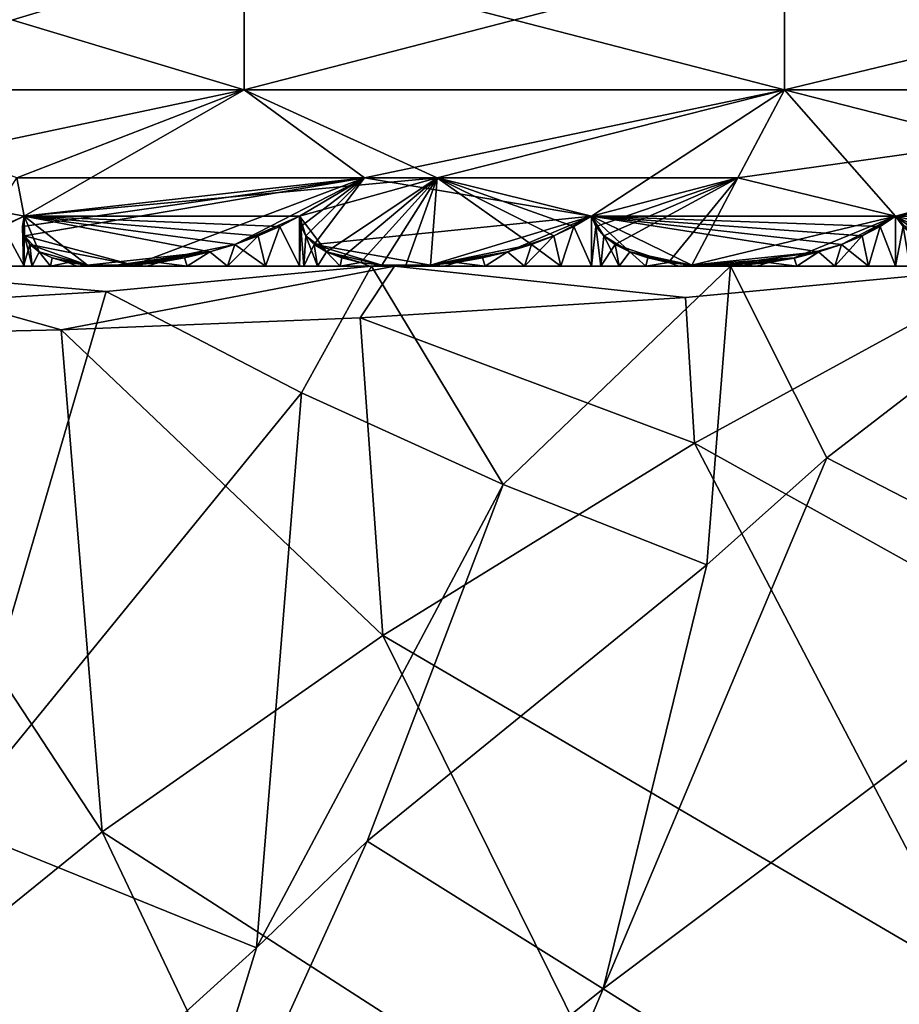
# Model space of a CAD drawing. Extents: x 0 to 6, y 0 to 35.5.
# Drawn here: x 1.5 to 2.5, y 23.6 to 24.7 of the extents above; entities that cross this region are included whole.
import ezdxf

# ---------------------------------------------------------------- set-up
doc = ezdxf.new("R2010")
doc.units = 0
doc.header["$MEASUREMENT"] = 0
doc.layers.add('DEFAULT', color=7, linetype='CONTINUOUS')

msp = doc.modelspace()

# ---------------------------------------------------------------- linework, layer by layer
at = {"layer": 'DEFAULT'}
for points in [[(1.232474, 24.628639, 1.46669), (1.232474, 24.784887, 1.46669), (1.750241, 24.628639, 1.069394)], [(1.232474, 24.784887, 5.002223), (1.232474, 24.628639, 5.002223), (1.750241, 24.784887, 5.39952)], [(1.232474, 24.628639, 5.002223), (1.750241, 24.628639, 5.39952), (1.750241, 24.784887, 5.39952)], [(1.750241, 24.784887, 1.069394), (1.750241, 24.628639, 1.069394), (1.232474, 24.784887, 1.46669)], [(2.353193, 24.784887, 0.819642), (2.353193, 24.628639, 0.819642), (1.750241, 24.784887, 1.069394)], [(2.353193, 24.628639, 5.649271), (2.353193, 24.784887, 5.649271), (1.750241, 24.628639, 5.39952)], [(1.750241, 24.784887, 5.39952), (1.750241, 24.628639, 5.39952), (2.353193, 24.784887, 5.649271)], [(2.353193, 24.628639, 0.819642), (1.750241, 24.628639, 1.069394), (1.750241, 24.784887, 1.069394)], [(2.353193, 24.628639, 0.819642), (2.353193, 24.784887, 0.819642), (3.000241, 24.628639, 0.734457)], [(2.353193, 24.784887, 5.649271), (2.353193, 24.628639, 5.649271), (3.000241, 24.784887, 5.734457)], [(2.353193, 24.628639, 5.649271), (3.000241, 24.628639, 5.734457), (3.000241, 24.784887, 5.734457)], [(3.000241, 24.784887, 0.734457), (3.000241, 24.628639, 0.734457), (2.353193, 24.784887, 0.819642)], [(1.286295, 24.530199, 5.324737), (1.750241, 24.628639, 5.39952), (1.232474, 24.628639, 5.002223)], [(1.750241, 24.628639, 1.069394), (1.49672, 24.530199, 0.988058), (1.232474, 24.628639, 1.46669)], [(1.286295, 24.530199, 5.324737), (1.504784, 24.487646, 5.590919), (1.750241, 24.628639, 5.39952)], [(1.884642, 24.530199, 0.772279), (1.49672, 24.530199, 0.988058), (1.750241, 24.628639, 1.069394)], [(1.9658, 24.530199, 5.731818), (1.750241, 24.628639, 5.39952), (1.504784, 24.487646, 5.590919)], [(1.884642, 24.530199, 0.772279), (1.750241, 24.628639, 1.069394), (2.353193, 24.628639, 0.819642)], [(1.750241, 24.628639, 5.39952), (1.9658, 24.530199, 5.731818), (2.353193, 24.628639, 5.649271)], [(1.884642, 24.530199, 0.772279), (2.353193, 24.628639, 0.819642), (2.301159, 24.530199, 0.623295)], [(1.9658, 24.530199, 5.731818), (2.137795, 24.487646, 5.888791), (2.353193, 24.628639, 5.649271)], [(2.477272, 24.487646, 5.975954), (2.353193, 24.628639, 5.649271), (2.137795, 24.487646, 5.888791)], [(2.353193, 24.628639, 0.819642), (3.000241, 24.628639, 0.734457), (2.301159, 24.530199, 0.623295)], [(2.301159, 24.530199, 0.623295), (3.000241, 24.628639, 0.734457), (2.477272, 24.487646, 0.49296)], [(2.353193, 24.628639, 5.649271), (2.737685, 24.530199, 5.924799), (3.000241, 24.628639, 5.734457)], [(2.737685, 24.530199, 5.924799), (2.353193, 24.628639, 5.649271), (2.477272, 24.487646, 5.975954)], [(2.477272, 24.487646, 0.49296), (3.000241, 24.628639, 0.734457), (2.824996, 24.487646, 0.449032)], [(1.286295, 24.530199, 5.324737), (1.481149, 24.476126, 5.60404), (1.504784, 24.487646, 5.590919)], [(1.504784, 24.487646, 0.877995), (1.455542, 24.465454, 0.855191), (1.49672, 24.530199, 0.988058)], [(1.884642, 24.530199, 0.772279), (1.504784, 24.487646, 0.877995), (1.49672, 24.530199, 0.988058)], [(1.884642, 24.530199, 0.772279), (1.50511, 24.465469, 0.823772), (1.502976, 24.476128, 0.851029)], [(1.884642, 24.530199, 0.772279), (1.502976, 24.476128, 0.851029), (1.504784, 24.487646, 0.877995)], [(1.9658, 24.530199, 5.731818), (1.504784, 24.487646, 5.590919), (1.81192, 24.487646, 5.759768)], [(1.884642, 24.530199, 0.772279), (1.626853, 24.4328, 0.675623), (1.50511, 24.465469, 0.823772)], [(1.884642, 24.530199, 0.772279), (1.739771, 24.45587, 0.671097), (1.626853, 24.4328, 0.675623)], [(1.884642, 24.530199, 0.772279), (1.81192, 24.487646, 0.709146), (1.739771, 24.45587, 0.671097)], [(1.813505, 24.476126, 0.682162), (1.81192, 24.487646, 0.709146), (1.884642, 24.530199, 0.772279)], [(1.9658, 24.530199, 5.731818), (1.81192, 24.487646, 5.759768), (1.842085, 24.447598, 5.864301)], [(1.819039, 24.465469, 0.65539), (1.813505, 24.476126, 0.682162), (1.884642, 24.530199, 0.772279)], [(1.819039, 24.465469, 0.65539), (1.884642, 24.530199, 0.772279), (1.828584, 24.455875, 0.629317)], [(1.884642, 24.530199, 0.772279), (2.137795, 24.487646, 0.580123), (1.828584, 24.455875, 0.629317)], [(1.859372, 24.440865, 5.886975), (1.9658, 24.530199, 5.731818), (1.842085, 24.447598, 5.864301)], [(1.859372, 24.440865, 5.886975), (1.880178, 24.435875, 5.906998), (1.9658, 24.530199, 5.731818)], [(1.880178, 24.435875, 5.906998), (1.904052, 24.4328, 5.923729), (1.9658, 24.530199, 5.731818)], [(1.884642, 24.530199, 0.772279), (2.301159, 24.530199, 0.623295), (2.137795, 24.487646, 0.580123)], [(1.904052, 24.4328, 5.923729), (1.930379, 24.431761, 5.936618), (1.9658, 24.530199, 5.731818)], [(1.930379, 24.431761, 5.936618), (1.958417, 24.432802, 5.945251), (1.9658, 24.530199, 5.731818)], [(1.958417, 24.432802, 5.945251), (2.071, 24.455875, 5.935576), (1.9658, 24.530199, 5.731818)], [(2.071, 24.455875, 5.935576), (2.095803, 24.465467, 5.923106), (1.9658, 24.530199, 5.731818)], [(2.095803, 24.465467, 5.923106), (2.118161, 24.476124, 5.907381), (1.9658, 24.530199, 5.731818)], [(2.118161, 24.476124, 5.907381), (2.137795, 24.487646, 5.888791), (1.9658, 24.530199, 5.731818)], [(2.142753, 24.476124, 0.553542), (2.137795, 24.487646, 0.580123), (2.301159, 24.530199, 0.623295)], [(2.151599, 24.465467, 0.527677), (2.142753, 24.476124, 0.553542), (2.301159, 24.530199, 0.623295)], [(2.164335, 24.455873, 0.503009), (2.151599, 24.465467, 0.527677), (2.301159, 24.530199, 0.623295)], [(2.223976, 24.435873, 0.442604), (2.164335, 24.455873, 0.503009), (2.301159, 24.530199, 0.623295)], [(2.223976, 24.435873, 0.442604), (2.301159, 24.530199, 0.623295), (2.249754, 24.4328, 0.428999)], [(2.249754, 24.4328, 0.428999), (2.301159, 24.530199, 0.623295), (2.477272, 24.487646, 0.49296)], [(2.694291, 24.435879, 6.116009), (2.737685, 24.530199, 5.924799), (2.477272, 24.487646, 5.975954)], [(1.481147, 24.476124, 0.864874), (1.455542, 24.465454, 0.855191), (1.504784, 24.487646, 0.877995)], [(1.504784, 24.487646, 0.877995), (1.504784, 24.431761, 0.877995), (1.481147, 24.476124, 0.864874)], [(1.504784, 24.431761, 5.590919), (1.504784, 24.487646, 5.590919), (1.481149, 24.476126, 5.60404)], [(1.504784, 24.431761, 0.877995), (1.504784, 24.487646, 0.877995), (1.502976, 24.476128, 0.851029)], [(1.504784, 24.487646, 5.590919), (1.504784, 24.431761, 5.590919), (1.502976, 24.476124, 5.617893)], [(1.502976, 24.476124, 5.617893), (1.505117, 24.465454, 5.645183), (1.504784, 24.487646, 5.590919)], [(1.57564, 24.4328, 5.765135), (1.712167, 24.447603, 5.803155), (1.504784, 24.487646, 5.590919)], [(1.57564, 24.4328, 5.765135), (1.504784, 24.487646, 5.590919), (1.52161, 24.447598, 5.698407)], [(1.712167, 24.447603, 5.803155), (1.7398, 24.455879, 5.79781), (1.504784, 24.487646, 5.590919)], [(1.7398, 24.455879, 5.79781), (1.765966, 24.465471, 5.788546), (1.504784, 24.487646, 5.590919)], [(1.765966, 24.465471, 5.788546), (1.790113, 24.476124, 5.775749), (1.504784, 24.487646, 5.590919)], [(1.504784, 24.487646, 5.590919), (1.505117, 24.465454, 5.645183), (1.52161, 24.447598, 5.698407)], [(1.504784, 24.487646, 5.590919), (1.790113, 24.476124, 5.775749), (1.81192, 24.487646, 5.759768)], [(1.790112, 24.476124, 0.693165), (1.739771, 24.45587, 0.671097), (1.81192, 24.487646, 0.709146)], [(1.81192, 24.487646, 0.709146), (1.81192, 24.431761, 0.709146), (1.790112, 24.476124, 0.693165)], [(1.81192, 24.431761, 5.759768), (1.81192, 24.487646, 5.759768), (1.790113, 24.476124, 5.775749)], [(1.81192, 24.431761, 0.709146), (1.81192, 24.487646, 0.709146), (1.813505, 24.476126, 0.682162)], [(1.81192, 24.487646, 5.759768), (1.81192, 24.431761, 5.759768), (1.813506, 24.476124, 5.786756)], [(1.813506, 24.476124, 5.786756), (1.819051, 24.465454, 5.813562), (1.81192, 24.487646, 5.759768)], [(1.81192, 24.487646, 5.759768), (1.819051, 24.465454, 5.813562), (1.842085, 24.447598, 5.864301)], [(1.828584, 24.455875, 0.629317), (2.137795, 24.487646, 0.580123), (1.958403, 24.4328, 0.523666)], [(1.958403, 24.4328, 0.523666), (2.137795, 24.487646, 0.580123), (2.04425, 24.447598, 0.524571)], [(2.095773, 24.465456, 0.54579), (2.04425, 24.447598, 0.524571), (2.137795, 24.487646, 0.580123)], [(2.118165, 24.476126, 0.561536), (2.095773, 24.465456, 0.54579), (2.137795, 24.487646, 0.580123)], [(2.137795, 24.431761, 5.888791), (2.137795, 24.487646, 5.888791), (2.118161, 24.476124, 5.907381)], [(2.137795, 24.487646, 0.580123), (2.137795, 24.431761, 0.580123), (2.118165, 24.476126, 0.561536)], [(2.137795, 24.431761, 0.580123), (2.137795, 24.487646, 0.580123), (2.142753, 24.476124, 0.553542)], [(2.137795, 24.487646, 5.888791), (2.137795, 24.431761, 5.888791), (2.142752, 24.476124, 5.915368)], [(2.142752, 24.476124, 5.915368), (2.151613, 24.465454, 5.941269), (2.137795, 24.487646, 5.888791)], [(2.249751, 24.4328, 6.039913), (2.391406, 24.447592, 6.0428), (2.137795, 24.487646, 5.888791)], [(2.249751, 24.4328, 6.039913), (2.137795, 24.487646, 5.888791), (2.180826, 24.447596, 5.988722)], [(2.391406, 24.447592, 6.0428), (2.416842, 24.455866, 6.030757), (2.137795, 24.487646, 5.888791)], [(2.416842, 24.455866, 6.030757), (2.439896, 24.46546, 6.015274), (2.137795, 24.487646, 5.888791)], [(2.439896, 24.46546, 6.015274), (2.460116, 24.47612, 5.996865), (2.137795, 24.487646, 5.888791)], [(2.477272, 24.487646, 5.975954), (2.137795, 24.487646, 5.888791), (2.460116, 24.47612, 5.996865)], [(2.137795, 24.487646, 5.888791), (2.151613, 24.465454, 5.941269), (2.180826, 24.447596, 5.988722)], [(2.249754, 24.4328, 0.428999), (2.477272, 24.487646, 0.49296), (2.36411, 24.440865, 0.417938)], [(2.477272, 24.487646, 0.49296), (2.416853, 24.45587, 0.438163), (2.36411, 24.440865, 0.417938)], [(2.439883, 24.465454, 0.453631), (2.416853, 24.45587, 0.438163), (2.477272, 24.487646, 0.49296)], [(2.460125, 24.476124, 0.472059), (2.439883, 24.465454, 0.453631), (2.477272, 24.487646, 0.49296)], [(2.477272, 24.431761, 5.975954), (2.477272, 24.487646, 5.975954), (2.460116, 24.47612, 5.996865)], [(2.477272, 24.487646, 0.49296), (2.477272, 24.431761, 0.49296), (2.460125, 24.476124, 0.472059)], [(2.477272, 24.431761, 0.49296), (2.477272, 24.487646, 0.49296), (2.485522, 24.476124, 0.46721)], [(2.477272, 24.487646, 5.975954), (2.477272, 24.431761, 5.975954), (2.485521, 24.476124, 6.0017)], [(2.485521, 24.476124, 6.0017), (2.497558, 24.465454, 6.026287), (2.477272, 24.487646, 5.975954)], [(2.694291, 24.435879, 6.116009), (2.477272, 24.487646, 5.975954), (2.580003, 24.435873, 6.101584)], [(2.485522, 24.476124, 0.46721), (2.477272, 24.487646, 0.49296), (2.824996, 24.487646, 0.449032)], [(2.580003, 24.435873, 6.101584), (2.477272, 24.487646, 5.975954), (2.532489, 24.447596, 6.069704)], [(2.497558, 24.465454, 6.026287), (2.532489, 24.447596, 6.069704), (2.477272, 24.487646, 5.975954)], [(1.504784, 24.431761, 5.590919), (1.481149, 24.476126, 5.60404), (1.464281, 24.431761, 5.610895)], [(1.464281, 24.431761, 0.858019), (1.481147, 24.476124, 0.864874), (1.504784, 24.431761, 0.877995)], [(1.504784, 24.431761, 0.877995), (1.502976, 24.476128, 0.851029), (1.503955, 24.431761, 0.832841)], [(1.502976, 24.476128, 0.851029), (1.50511, 24.465469, 0.823772), (1.503955, 24.431761, 0.832841)], [(1.505117, 24.465454, 5.645183), (1.502976, 24.476124, 5.617893), (1.503955, 24.431761, 5.636072)], [(1.503955, 24.431761, 5.636072), (1.502976, 24.476124, 5.617893), (1.504784, 24.431761, 5.590919)], [(1.765922, 24.465454, 0.680349), (1.739771, 24.45587, 0.671097), (1.790112, 24.476124, 0.693165)], [(1.765922, 24.465454, 0.680349), (1.790112, 24.476124, 0.693165), (1.77424, 24.431761, 0.684251)], [(1.790113, 24.476124, 5.775749), (1.765966, 24.465471, 5.788546), (1.77424, 24.431761, 5.784662)], [(1.77424, 24.431761, 0.684251), (1.790112, 24.476124, 0.693165), (1.81192, 24.431761, 0.709146)], [(1.81192, 24.431761, 5.759768), (1.790113, 24.476124, 5.775749), (1.77424, 24.431761, 5.784662)], [(1.81192, 24.431761, 0.709146), (1.813505, 24.476126, 0.682162), (1.816756, 24.431761, 0.664245)], [(1.816756, 24.431761, 5.804669), (1.813506, 24.476124, 5.786756), (1.81192, 24.431761, 5.759768)], [(1.813505, 24.476126, 0.682162), (1.819039, 24.465469, 0.65539), (1.816756, 24.431761, 0.664245)], [(1.819051, 24.465454, 5.813562), (1.813506, 24.476124, 5.786756), (1.816756, 24.431761, 5.804669)], [(2.095773, 24.465456, 0.54579), (2.118165, 24.476126, 0.561536), (2.103532, 24.431761, 0.550702)], [(2.118161, 24.476124, 5.907381), (2.095803, 24.465467, 5.923106), (2.103532, 24.431761, 5.918212)], [(2.103532, 24.431761, 0.550702), (2.118165, 24.476126, 0.561536), (2.137795, 24.431761, 0.580123)], [(2.137795, 24.431761, 5.888791), (2.118161, 24.476124, 5.907381), (2.103532, 24.431761, 5.918212)], [(2.137795, 24.431761, 0.580123), (2.142753, 24.476124, 0.553542), (2.148221, 24.431761, 0.536182)], [(2.148221, 24.431761, 5.932732), (2.142752, 24.476124, 5.915368), (2.137795, 24.431761, 5.888791)], [(2.151613, 24.465454, 5.941269), (2.142752, 24.476124, 5.915368), (2.148221, 24.431761, 5.932732)], [(2.142753, 24.476124, 0.553542), (2.151599, 24.465467, 0.527677), (2.148221, 24.431761, 0.536182)], [(2.439883, 24.465454, 0.453631), (2.460125, 24.476124, 0.472059), (2.446967, 24.431761, 0.459477)], [(2.460116, 24.47612, 5.996865), (2.439896, 24.46546, 6.015274), (2.446967, 24.431761, 6.009437)], [(2.446967, 24.431761, 0.459477), (2.460125, 24.476124, 0.472059), (2.477272, 24.431761, 0.49296)], [(2.477272, 24.431761, 5.975954), (2.460116, 24.47612, 5.996865), (2.446967, 24.431761, 6.009437)], [(2.477272, 24.431761, 0.49296), (2.485522, 24.476124, 0.46721), (2.493123, 24.431761, 0.450672)], [(2.493123, 24.431761, 6.018242), (2.485521, 24.476124, 6.0017), (2.477272, 24.431761, 5.975954)], [(1.50511, 24.465469, 0.823772), (1.511312, 24.455875, 0.796708), (1.503955, 24.431761, 0.832841)], [(1.513946, 24.431761, 5.680114), (1.505117, 24.465454, 5.645183), (1.503955, 24.431761, 5.636072)], [(1.511312, 24.455875, 0.796708), (1.50511, 24.465469, 0.823772), (1.626853, 24.4328, 0.675623)], [(1.511315, 24.455872, 5.672216), (1.505117, 24.465454, 5.645183), (1.513946, 24.431761, 5.680114)], [(1.511315, 24.455872, 5.672216), (1.52161, 24.447598, 5.698407), (1.505117, 24.465454, 5.645183)], [(1.7317, 24.431761, 0.669088), (1.765922, 24.465454, 0.680349), (1.77424, 24.431761, 0.684251)], [(1.739771, 24.45587, 0.671097), (1.765922, 24.465454, 0.680349), (1.7317, 24.431761, 0.669088)], [(1.765966, 24.465471, 5.788546), (1.7398, 24.455879, 5.79781), (1.77424, 24.431761, 5.784662)], [(1.819039, 24.465469, 0.65539), (1.828584, 24.455875, 0.629317), (1.816756, 24.431761, 0.664245)], [(1.832188, 24.431761, 5.847112), (1.819051, 24.465454, 5.813562), (1.816756, 24.431761, 5.804669)], [(1.828588, 24.455872, 5.839607), (1.819051, 24.465454, 5.813562), (1.832188, 24.431761, 5.847112)], [(1.828588, 24.455872, 5.839607), (1.842085, 24.447598, 5.864301), (1.819051, 24.465454, 5.813562)], [(2.070993, 24.455872, 0.533334), (2.04425, 24.447598, 0.524571), (2.095773, 24.465456, 0.54579)], [(2.063229, 24.431761, 0.530327), (2.095773, 24.465456, 0.54579), (2.103532, 24.431761, 0.550702)], [(2.070993, 24.455872, 0.533334), (2.095773, 24.465456, 0.54579), (2.063229, 24.431761, 0.530327)], [(2.095803, 24.465467, 5.923106), (2.071, 24.455875, 5.935576), (2.103532, 24.431761, 5.918212)], [(2.151599, 24.465467, 0.527677), (2.164335, 24.455873, 0.503009), (2.148221, 24.431761, 0.536182)], [(2.168851, 24.431761, 5.972906), (2.151613, 24.465454, 5.941269), (2.148221, 24.431761, 5.932732)], [(2.164341, 24.45587, 5.965916), (2.151613, 24.465454, 5.941269), (2.168851, 24.431761, 5.972906)], [(2.164341, 24.45587, 5.965916), (2.180826, 24.447596, 5.988722), (2.151613, 24.465454, 5.941269)], [(2.409535, 24.431761, 0.434211), (2.439883, 24.465454, 0.453631), (2.446967, 24.431761, 0.459477)], [(2.416853, 24.45587, 0.438163), (2.439883, 24.465454, 0.453631), (2.409535, 24.431761, 0.434211)], [(2.439896, 24.46546, 6.015274), (2.416842, 24.455866, 6.030757), (2.446967, 24.431761, 6.009437)], [(1.503955, 24.431761, 0.832841), (1.511312, 24.455875, 0.796708), (1.513946, 24.431761, 0.788799)], [(1.521609, 24.447598, 0.770507), (1.513946, 24.431761, 0.788799), (1.511312, 24.455875, 0.796708)], [(1.521609, 24.447598, 0.770507), (1.511312, 24.455875, 0.796708), (1.575644, 24.4328, 0.703776)], [(1.575644, 24.4328, 0.703776), (1.511312, 24.455875, 0.796708), (1.626853, 24.4328, 0.675623)], [(1.52161, 24.447598, 5.698407), (1.511315, 24.455872, 5.672216), (1.513946, 24.431761, 5.680114)], [(1.513946, 24.431761, 0.788799), (1.521609, 24.447598, 0.770507), (1.534178, 24.431761, 0.748424)], [(1.534178, 24.431761, 5.72049), (1.52161, 24.447598, 5.698407), (1.513946, 24.431761, 5.680114)], [(1.521609, 24.447598, 0.770507), (1.535935, 24.440859, 0.74582), (1.534178, 24.431761, 0.748424)], [(1.535935, 24.440859, 0.74582), (1.521609, 24.447598, 0.770507), (1.575644, 24.4328, 0.703776)], [(1.535919, 24.440865, 5.72307), (1.52161, 24.447598, 5.698407), (1.534178, 24.431761, 5.72049)], [(1.535919, 24.440865, 5.72307), (1.57564, 24.4328, 5.765135), (1.52161, 24.447598, 5.698407)], [(1.600145, 24.431761, 5.781221), (1.712167, 24.447603, 5.803155), (1.57564, 24.4328, 5.765135)], [(1.712167, 24.447603, 5.803155), (1.600145, 24.431761, 5.781221), (1.683644, 24.440863, 5.804289)], [(1.739771, 24.45587, 0.671097), (1.712141, 24.447596, 0.665756), (1.626853, 24.4328, 0.675623)], [(1.712141, 24.447596, 0.665756), (1.683652, 24.440865, 0.664624), (1.626853, 24.4328, 0.675623)], [(1.712167, 24.447603, 5.803155), (1.683644, 24.440863, 5.804289), (1.686769, 24.431761, 5.804377)], [(1.683652, 24.440865, 0.664624), (1.712141, 24.447596, 0.665756), (1.686769, 24.431761, 0.664536)], [(1.7317, 24.431761, 5.799826), (1.712167, 24.447603, 5.803155), (1.686769, 24.431761, 5.804377)], [(1.686769, 24.431761, 0.664536), (1.712141, 24.447596, 0.665756), (1.7317, 24.431761, 0.669088)], [(1.712141, 24.447596, 0.665756), (1.739771, 24.45587, 0.671097), (1.7317, 24.431761, 0.669088)], [(1.712167, 24.447603, 5.803155), (1.7317, 24.431761, 5.799826), (1.7398, 24.455879, 5.79781)], [(1.77424, 24.431761, 5.784662), (1.7398, 24.455879, 5.79781), (1.7317, 24.431761, 5.799826)], [(1.816756, 24.431761, 0.664245), (1.828584, 24.455875, 0.629317), (1.832188, 24.431761, 0.621802)], [(1.842082, 24.447599, 0.604617), (1.832188, 24.431761, 0.621802), (1.828584, 24.455875, 0.629317)], [(1.842082, 24.447599, 0.604617), (1.828584, 24.455875, 0.629317), (1.904055, 24.4328, 0.545182)], [(1.828584, 24.455875, 0.629317), (1.958403, 24.4328, 0.523666), (1.904055, 24.4328, 0.545182)], [(1.842085, 24.447598, 5.864301), (1.828588, 24.455872, 5.839607), (1.832188, 24.431761, 5.847112)], [(1.832188, 24.431761, 0.621802), (1.842082, 24.447599, 0.604617), (1.857322, 24.431761, 0.58428)], [(1.857322, 24.431761, 5.884634), (1.842085, 24.447598, 5.864301), (1.832188, 24.431761, 5.847112)], [(1.842082, 24.447599, 0.604617), (1.85939, 24.440859, 0.581918), (1.857322, 24.431761, 0.58428)], [(1.880196, 24.435871, 0.561902), (1.842082, 24.447599, 0.604617), (1.904055, 24.4328, 0.545182)], [(1.880196, 24.435871, 0.561902), (1.85939, 24.440859, 0.581918), (1.842082, 24.447599, 0.604617)], [(1.859372, 24.440865, 5.886975), (1.842085, 24.447598, 5.864301), (1.857322, 24.431761, 5.884634)], [(2.016133, 24.440866, 0.519877), (1.958403, 24.4328, 0.523666), (2.04425, 24.447598, 0.524571)], [(2.04426, 24.447601, 5.94434), (2.071, 24.455875, 5.935576), (1.958417, 24.432802, 5.945251)], [(1.987291, 24.435881, 5.949393), (2.04426, 24.447601, 5.94434), (1.958417, 24.432802, 5.945251)], [(1.987291, 24.435881, 5.949393), (2.016106, 24.440861, 5.949039), (2.04426, 24.447601, 5.94434)], [(2.04426, 24.447601, 5.94434), (2.016106, 24.440861, 5.949039), (2.019222, 24.431761, 5.948734)], [(2.016133, 24.440866, 0.519877), (2.04425, 24.447598, 0.524571), (2.019222, 24.431761, 0.520179)], [(2.063229, 24.431761, 5.938587), (2.04426, 24.447601, 5.94434), (2.019222, 24.431761, 5.948734)], [(2.019222, 24.431761, 0.520179), (2.04425, 24.447598, 0.524571), (2.063229, 24.431761, 0.530327)], [(2.04425, 24.447598, 0.524571), (2.070993, 24.455872, 0.533334), (2.063229, 24.431761, 0.530327)], [(2.04426, 24.447601, 5.94434), (2.063229, 24.431761, 5.938587), (2.071, 24.455875, 5.935576)], [(2.103532, 24.431761, 5.918212), (2.071, 24.455875, 5.935576), (2.063229, 24.431761, 5.938587)], [(2.148221, 24.431761, 0.536182), (2.164335, 24.455873, 0.503009), (2.168851, 24.431761, 0.496008)], [(2.18082, 24.447599, 0.480199), (2.168851, 24.431761, 0.496008), (2.164335, 24.455873, 0.503009)], [(2.18082, 24.447599, 0.480199), (2.164335, 24.455873, 0.503009), (2.223976, 24.435873, 0.442604)], [(2.180826, 24.447596, 5.988722), (2.164341, 24.45587, 5.965916), (2.168851, 24.431761, 5.972906)], [(2.168851, 24.431761, 0.496008), (2.18082, 24.447599, 0.480199), (2.198489, 24.431761, 0.461932)], [(2.198489, 24.431761, 6.006982), (2.180826, 24.447596, 5.988722), (2.168851, 24.431761, 5.972906)], [(2.18082, 24.447599, 0.480199), (2.200839, 24.440859, 0.459846), (2.198489, 24.431761, 0.461932)], [(2.200839, 24.440859, 0.459846), (2.18082, 24.447599, 0.480199), (2.223976, 24.435873, 0.442604)], [(2.200819, 24.440865, 6.00905), (2.180826, 24.447596, 5.988722), (2.198489, 24.431761, 6.006982)], [(2.200819, 24.440865, 6.00905), (2.249751, 24.4328, 6.039913), (2.180826, 24.447596, 5.988722)], [(2.277486, 24.431761, 6.0494), (2.391406, 24.447592, 6.0428), (2.249751, 24.4328, 6.039913)], [(2.391406, 24.447592, 6.0428), (2.277486, 24.431761, 6.0494), (2.364054, 24.440853, 6.050987)], [(2.391406, 24.447592, 6.0428), (2.364054, 24.440853, 6.050987), (2.367147, 24.431761, 6.050286)], [(2.391426, 24.447598, 0.426122), (2.36411, 24.440865, 0.417938), (2.416853, 24.45587, 0.438163)], [(2.36411, 24.440865, 0.417938), (2.391426, 24.447598, 0.426122), (2.367147, 24.431761, 0.418628)], [(2.367147, 24.431761, 0.418628), (2.391426, 24.447598, 0.426122), (2.409535, 24.431761, 0.434211)], [(2.409535, 24.431761, 6.034703), (2.391406, 24.447592, 6.0428), (2.367147, 24.431761, 6.050286)], [(2.391406, 24.447592, 6.0428), (2.409535, 24.431761, 6.034703), (2.416842, 24.455866, 6.030757)], [(2.391426, 24.447598, 0.426122), (2.416853, 24.45587, 0.438163), (2.409535, 24.431761, 0.434211)], [(2.446967, 24.431761, 6.009437), (2.416842, 24.455866, 6.030757), (2.409535, 24.431761, 6.034703)], [(1.554052, 24.435875, 5.745542), (1.535919, 24.440865, 5.72307), (1.534178, 24.431761, 5.72049)], [(1.535935, 24.440859, 0.74582), (1.554073, 24.435869, 0.723348), (1.534178, 24.431761, 0.748424)], [(1.563478, 24.431761, 5.754857), (1.554052, 24.435875, 5.745542), (1.534178, 24.431761, 5.72049)], [(1.534178, 24.431761, 0.748424), (1.554073, 24.435869, 0.723348), (1.563478, 24.431761, 0.714057)], [(1.535919, 24.440865, 5.72307), (1.554052, 24.435875, 5.745542), (1.57564, 24.4328, 5.765135)], [(1.554073, 24.435869, 0.723348), (1.535935, 24.440859, 0.74582), (1.575644, 24.4328, 0.703776)], [(1.57564, 24.4328, 5.765135), (1.554052, 24.435875, 5.745542), (1.563478, 24.431761, 5.754857)], [(1.575644, 24.4328, 0.703776), (1.563478, 24.431761, 0.714057), (1.554073, 24.435869, 0.723348)], [(1.626863, 24.4328, 5.793294), (1.683644, 24.440863, 5.804289), (1.600145, 24.431761, 5.781221)], [(1.683652, 24.440865, 0.664624), (1.654962, 24.435873, 0.667893), (1.626853, 24.4328, 0.675623)], [(1.626853, 24.4328, 0.675623), (1.654962, 24.435873, 0.667893), (1.642052, 24.431761, 0.67086)], [(1.654965, 24.435875, 5.801021), (1.683644, 24.440863, 5.804289), (1.626863, 24.4328, 5.793294)], [(1.626863, 24.4328, 5.793294), (1.642052, 24.431761, 5.798054), (1.654965, 24.435875, 5.801021)], [(1.686769, 24.431761, 5.804377), (1.654965, 24.435875, 5.801021), (1.642052, 24.431761, 5.798054)], [(1.642052, 24.431761, 0.67086), (1.654962, 24.435873, 0.667893), (1.686769, 24.431761, 0.664536)], [(1.654962, 24.435873, 0.667893), (1.683652, 24.440865, 0.664624), (1.686769, 24.431761, 0.664536)], [(1.683644, 24.440863, 5.804289), (1.654965, 24.435875, 5.801021), (1.686769, 24.431761, 5.804377)], [(1.880178, 24.435875, 5.906998), (1.859372, 24.440865, 5.886975), (1.857322, 24.431761, 5.884634)], [(1.85939, 24.440859, 0.581918), (1.880196, 24.435871, 0.561902), (1.857322, 24.431761, 0.58428)], [(1.890697, 24.431761, 5.915057), (1.880178, 24.435875, 5.906998), (1.857322, 24.431761, 5.884634)], [(1.857322, 24.431761, 0.58428), (1.880196, 24.435871, 0.561902), (1.890697, 24.431761, 0.553857)], [(1.904052, 24.4328, 5.923729), (1.880178, 24.435875, 5.906998), (1.890697, 24.431761, 5.915057)], [(1.904055, 24.4328, 0.545182), (1.890697, 24.431761, 0.553857), (1.880196, 24.435871, 0.561902)], [(2.016133, 24.440866, 0.519877), (1.987259, 24.435875, 0.519522), (1.958403, 24.4328, 0.523666)], [(1.958403, 24.4328, 0.523666), (1.987259, 24.435875, 0.519522), (1.974066, 24.431761, 0.520849)], [(1.958417, 24.432802, 5.945251), (1.974066, 24.431761, 5.948065), (1.987291, 24.435881, 5.949393)], [(2.019222, 24.431761, 5.948734), (1.987291, 24.435881, 5.949393), (1.974066, 24.431761, 5.948065)], [(1.974066, 24.431761, 0.520849), (1.987259, 24.435875, 0.519522), (2.019222, 24.431761, 0.520179)], [(1.987259, 24.435875, 0.519522), (2.016133, 24.440866, 0.519877), (2.019222, 24.431761, 0.520179)], [(2.016106, 24.440861, 5.949039), (1.987291, 24.435881, 5.949393), (2.019222, 24.431761, 5.948734)], [(2.22397, 24.435873, 6.026306), (2.200819, 24.440865, 6.00905), (2.198489, 24.431761, 6.006982)], [(2.200839, 24.440859, 0.459846), (2.223976, 24.435873, 0.442604), (2.198489, 24.431761, 0.461932)], [(2.198489, 24.431761, 0.461932), (2.223976, 24.435873, 0.442604), (2.235415, 24.431761, 0.435931)], [(2.235415, 24.431761, 6.032982), (2.22397, 24.435873, 6.026306), (2.198489, 24.431761, 6.006982)], [(2.200819, 24.440865, 6.00905), (2.22397, 24.435873, 6.026306), (2.249751, 24.4328, 6.039913)], [(2.249751, 24.4328, 6.039913), (2.22397, 24.435873, 6.026306), (2.235415, 24.431761, 6.032982)], [(2.249754, 24.4328, 0.428999), (2.235415, 24.431761, 0.435931), (2.223976, 24.435873, 0.442604)], [(2.335515, 24.435875, 0.41397), (2.249754, 24.4328, 0.428999), (2.36411, 24.440865, 0.417938)], [(2.335515, 24.435875, 0.41397), (2.306366, 24.4328, 0.414465), (2.249754, 24.4328, 0.428999)], [(2.306386, 24.432802, 6.054451), (2.364054, 24.440853, 6.050987), (2.277486, 24.431761, 6.0494)], [(2.306366, 24.4328, 0.414465), (2.335515, 24.435875, 0.41397), (2.322263, 24.431761, 0.413632)], [(2.335533, 24.435877, 6.054943), (2.364054, 24.440853, 6.050987), (2.306386, 24.432802, 6.054451)], [(2.306386, 24.432802, 6.054451), (2.322263, 24.431761, 6.055281), (2.335533, 24.435877, 6.054943)], [(2.367147, 24.431761, 6.050286), (2.335533, 24.435877, 6.054943), (2.322263, 24.431761, 6.055281)], [(2.322263, 24.431761, 0.413632), (2.335515, 24.435875, 0.41397), (2.367147, 24.431761, 0.418628)], [(2.335515, 24.435875, 0.41397), (2.36411, 24.440865, 0.417938), (2.367147, 24.431761, 0.418628)], [(2.364054, 24.440853, 6.050987), (2.335533, 24.435877, 6.054943), (2.367147, 24.431761, 6.050286)], [(1.596334, 24.403576, 5.496783), (1.271376, 24.431761, 5.211023), (1.065634, 24.372358, 5.199362)], [(1.219144, 24.431761, 5.474548), (1.214751, 24.431761, 5.429601), (1.504784, 24.431761, 5.590919)], [(1.214751, 24.431761, 5.429601), (1.221234, 24.431761, 5.384907), (1.504784, 24.431761, 5.590919)], [(1.234156, 24.431761, 5.517141), (1.219144, 24.431761, 5.474548), (1.504784, 24.431761, 5.590919)], [(1.221234, 24.431761, 5.384907), (1.271376, 24.431761, 5.211023), (1.504784, 24.431761, 5.590919)], [(1.546261, 24.360609, 0.398788), (1.22894, 24.353603, 0.587709), (1.293267, 24.431761, 0.741148)], [(1.258917, 24.431761, 5.554909), (1.234156, 24.431761, 5.517141), (1.504784, 24.431761, 5.590919)], [(1.291991, 24.431761, 5.585661), (1.258917, 24.431761, 5.554909), (1.504784, 24.431761, 5.590919)], [(1.892586, 24.431761, 5.578312), (1.271376, 24.431761, 5.211023), (1.596334, 24.403576, 5.496783)], [(1.271376, 24.431761, 5.211023), (1.892586, 24.431761, 5.578312), (1.504784, 24.431761, 5.590919)], [(1.331458, 24.431761, 5.607613), (1.291991, 24.431761, 5.585661), (1.504784, 24.431761, 5.590919)], [(1.293267, 24.431761, 0.741148), (1.600145, 24.431761, 0.687692), (1.918045, 24.431761, 0.379961)], [(1.293267, 24.431761, 0.741148), (1.420177, 24.431761, 0.848307), (1.513946, 24.431761, 0.788799)], [(1.293267, 24.431761, 0.741148), (1.513946, 24.431761, 0.788799), (1.534178, 24.431761, 0.748424)], [(1.293267, 24.431761, 0.741148), (1.534178, 24.431761, 0.748424), (1.563478, 24.431761, 0.714057)], [(1.293267, 24.431761, 0.741148), (1.563478, 24.431761, 0.714057), (1.600145, 24.431761, 0.687692)], [(1.918045, 24.431761, 0.379961), (1.546261, 24.360609, 0.398788), (1.293267, 24.431761, 0.741148)], [(1.464281, 24.431761, 5.610895), (1.331458, 24.431761, 5.607613), (1.504784, 24.431761, 5.590919)], [(1.420177, 24.431761, 0.848307), (1.464281, 24.431761, 0.858019), (1.513946, 24.431761, 0.788799)], [(1.504784, 24.431761, 0.877995), (1.503955, 24.431761, 0.832841), (1.464281, 24.431761, 0.858019)], [(1.503955, 24.431761, 0.832841), (1.513946, 24.431761, 0.788799), (1.464281, 24.431761, 0.858019)], [(1.513946, 24.431761, 5.680114), (1.503955, 24.431761, 5.636072), (1.892586, 24.431761, 5.578312)], [(1.892586, 24.431761, 5.578312), (1.503955, 24.431761, 5.636072), (1.504784, 24.431761, 5.590919)], [(1.534178, 24.431761, 5.72049), (1.513946, 24.431761, 5.680114), (1.81192, 24.431761, 5.759768)], [(1.81192, 24.431761, 5.759768), (1.513946, 24.431761, 5.680114), (1.892586, 24.431761, 5.578312)], [(1.563478, 24.431761, 5.754857), (1.534178, 24.431761, 5.72049), (1.81192, 24.431761, 5.759768)], [(1.879815, 24.374098, 0.267276), (1.546261, 24.360609, 0.398788), (1.918045, 24.431761, 0.379961)], [(1.600145, 24.431761, 0.687692), (1.563478, 24.431761, 0.714057), (1.575644, 24.4328, 0.703776)], [(1.600145, 24.431761, 5.781221), (1.57564, 24.4328, 5.765135), (1.563478, 24.431761, 5.754857)], [(1.600145, 24.431761, 5.781221), (1.563478, 24.431761, 5.754857), (1.81192, 24.431761, 5.759768)], [(1.600145, 24.431761, 0.687692), (1.575644, 24.4328, 0.703776), (1.626853, 24.4328, 0.675623)], [(1.596334, 24.403576, 5.496783), (1.814357, 24.290348, 5.524838), (1.892586, 24.431761, 5.578312)], [(1.600145, 24.431761, 0.687692), (1.626853, 24.4328, 0.675623), (1.642052, 24.431761, 0.67086)], [(1.600145, 24.431761, 5.781221), (1.642052, 24.431761, 5.798054), (1.626863, 24.4328, 5.793294)], [(1.600145, 24.431761, 0.687692), (1.642052, 24.431761, 0.67086), (1.918045, 24.431761, 0.379961)], [(1.77424, 24.431761, 5.784662), (1.600145, 24.431761, 5.781221), (1.81192, 24.431761, 5.759768)], [(1.600145, 24.431761, 5.781221), (1.77424, 24.431761, 5.784662), (1.642052, 24.431761, 5.798054)], [(1.642052, 24.431761, 0.67086), (1.686769, 24.431761, 0.664536), (1.918045, 24.431761, 0.379961)], [(1.686769, 24.431761, 5.804377), (1.642052, 24.431761, 5.798054), (1.7317, 24.431761, 5.799826)], [(1.7317, 24.431761, 5.799826), (1.642052, 24.431761, 5.798054), (1.77424, 24.431761, 5.784662)], [(1.918045, 24.431761, 0.379961), (1.686769, 24.431761, 0.664536), (1.857322, 24.431761, 0.58428)], [(1.7317, 24.431761, 0.669088), (1.857322, 24.431761, 0.58428), (1.686769, 24.431761, 0.664536)], [(1.77424, 24.431761, 0.684251), (1.832188, 24.431761, 0.621802), (1.7317, 24.431761, 0.669088)], [(1.832188, 24.431761, 0.621802), (1.857322, 24.431761, 0.58428), (1.7317, 24.431761, 0.669088)], [(1.81192, 24.431761, 0.709146), (1.816756, 24.431761, 0.664245), (1.77424, 24.431761, 0.684251)], [(1.816756, 24.431761, 0.664245), (1.832188, 24.431761, 0.621802), (1.77424, 24.431761, 0.684251)], [(1.816756, 24.431761, 5.804669), (1.81192, 24.431761, 5.759768), (2.137795, 24.431761, 5.888791)], [(1.81192, 24.431761, 5.759768), (1.892586, 24.431761, 5.578312), (2.29288, 24.431761, 5.611303)], [(1.81192, 24.431761, 5.759768), (2.29288, 24.431761, 5.611303), (2.137795, 24.431761, 5.888791)], [(1.814357, 24.290348, 5.524838), (2.039422, 24.187969, 5.51918), (1.892586, 24.431761, 5.578312)], [(1.832188, 24.431761, 5.847112), (1.816756, 24.431761, 5.804669), (2.137795, 24.431761, 5.888791)], [(1.857322, 24.431761, 5.884634), (1.832188, 24.431761, 5.847112), (2.137795, 24.431761, 5.888791)], [(1.918045, 24.431761, 0.379961), (1.857322, 24.431761, 0.58428), (1.890697, 24.431761, 0.553857)], [(1.890697, 24.431761, 5.915057), (1.857322, 24.431761, 5.884634), (2.137795, 24.431761, 5.888791)], [(2.242978, 24.396833, 0.192182), (1.879815, 24.374098, 0.267276), (1.918045, 24.431761, 0.379961)], [(1.930379, 24.431761, 0.532296), (1.890697, 24.431761, 0.553857), (1.904055, 24.4328, 0.545182)], [(1.930379, 24.431761, 5.936618), (1.904052, 24.4328, 5.923729), (1.890697, 24.431761, 5.915057)], [(1.918045, 24.431761, 0.379961), (1.890697, 24.431761, 0.553857), (1.930379, 24.431761, 0.532296)], [(2.103532, 24.431761, 5.918212), (1.890697, 24.431761, 5.915057), (2.137795, 24.431761, 5.888791)], [(1.890697, 24.431761, 5.915057), (2.103532, 24.431761, 5.918212), (1.930379, 24.431761, 5.936618)], [(1.892586, 24.431761, 5.578312), (2.039422, 24.187969, 5.51918), (2.29288, 24.431761, 5.611303)], [(1.930379, 24.431761, 0.532296), (1.904055, 24.4328, 0.545182), (1.958403, 24.4328, 0.523666)], [(1.918045, 24.431761, 0.379961), (2.277486, 24.431761, 0.419514), (2.613983, 24.431761, 0.18898)], [(1.918045, 24.431761, 0.379961), (1.930379, 24.431761, 0.532296), (1.974066, 24.431761, 0.520849)], [(1.918045, 24.431761, 0.379961), (1.974066, 24.431761, 0.520849), (2.019222, 24.431761, 0.520179)], [(1.918045, 24.431761, 0.379961), (2.019222, 24.431761, 0.520179), (2.063229, 24.431761, 0.530327)], [(1.918045, 24.431761, 0.379961), (2.063229, 24.431761, 0.530327), (2.168851, 24.431761, 0.496008)], [(1.918045, 24.431761, 0.379961), (2.168851, 24.431761, 0.496008), (2.198489, 24.431761, 0.461932)], [(1.918045, 24.431761, 0.379961), (2.198489, 24.431761, 0.461932), (2.235415, 24.431761, 0.435931)], [(1.918045, 24.431761, 0.379961), (2.235415, 24.431761, 0.435931), (2.277486, 24.431761, 0.419514)], [(2.613983, 24.431761, 0.18898), (2.242978, 24.396833, 0.192182), (1.918045, 24.431761, 0.379961)], [(1.930379, 24.431761, 5.936618), (1.974066, 24.431761, 5.948065), (1.958417, 24.432802, 5.945251)], [(1.930379, 24.431761, 0.532296), (1.958403, 24.4328, 0.523666), (1.974066, 24.431761, 0.520849)], [(1.974066, 24.431761, 5.948065), (1.930379, 24.431761, 5.936618), (2.063229, 24.431761, 5.938587)], [(2.063229, 24.431761, 5.938587), (1.930379, 24.431761, 5.936618), (2.103532, 24.431761, 5.918212)], [(2.019222, 24.431761, 5.948734), (1.974066, 24.431761, 5.948065), (2.063229, 24.431761, 5.938587)], [(2.039422, 24.187969, 5.51918), (2.266736, 24.098621, 5.479929), (2.29288, 24.431761, 5.611303)], [(2.063229, 24.431761, 0.530327), (2.103532, 24.431761, 0.550702), (2.168851, 24.431761, 0.496008)], [(2.137795, 24.431761, 0.580123), (2.148221, 24.431761, 0.536182), (2.103532, 24.431761, 0.550702)], [(2.148221, 24.431761, 0.536182), (2.168851, 24.431761, 0.496008), (2.103532, 24.431761, 0.550702)], [(2.148221, 24.431761, 5.932732), (2.137795, 24.431761, 5.888791), (2.477272, 24.431761, 5.975954)], [(2.137795, 24.431761, 5.888791), (2.29288, 24.431761, 5.611303), (2.477272, 24.431761, 5.975954)], [(2.168851, 24.431761, 5.972906), (2.148221, 24.431761, 5.932732), (2.477272, 24.431761, 5.975954)], [(2.198489, 24.431761, 6.006982), (2.168851, 24.431761, 5.972906), (2.477272, 24.431761, 5.975954)], [(2.446967, 24.431761, 6.009437), (2.198489, 24.431761, 6.006982), (2.477272, 24.431761, 5.975954)], [(2.198489, 24.431761, 6.006982), (2.446967, 24.431761, 6.009437), (2.235415, 24.431761, 6.032982)], [(2.277486, 24.431761, 0.419514), (2.235415, 24.431761, 0.435931), (2.249754, 24.4328, 0.428999)], [(2.277486, 24.431761, 6.0494), (2.249751, 24.4328, 6.039913), (2.235415, 24.431761, 6.032982)], [(2.277486, 24.431761, 6.0494), (2.235415, 24.431761, 6.032982), (2.409535, 24.431761, 6.034703)], [(2.409535, 24.431761, 6.034703), (2.235415, 24.431761, 6.032982), (2.446967, 24.431761, 6.009437)], [(2.242978, 24.396833, 0.192182), (2.613983, 24.431761, 0.18898), (2.252671, 24.234325, 0.152556)], [(2.306366, 24.4328, 0.414465), (2.277486, 24.431761, 0.419514), (2.249754, 24.4328, 0.428999)], [(2.252671, 24.234325, 0.152556), (2.613983, 24.431761, 0.18898), (2.937248, 23.853092, 0.074051)], [(2.266736, 24.098621, 5.479929), (2.400426, 24.217974, 5.515749), (2.29288, 24.431761, 5.611303)], [(2.277486, 24.431761, 6.0494), (2.322263, 24.431761, 6.055281), (2.306386, 24.432802, 6.054451)], [(2.277486, 24.431761, 0.419514), (2.306366, 24.4328, 0.414465), (2.322263, 24.431761, 0.413632)], [(2.277486, 24.431761, 0.419514), (2.322263, 24.431761, 0.413632), (2.613983, 24.431761, 0.18898)], [(2.367147, 24.431761, 6.050286), (2.277486, 24.431761, 6.0494), (2.409535, 24.431761, 6.034703)], [(2.367147, 24.431761, 6.050286), (2.322263, 24.431761, 6.055281), (2.277486, 24.431761, 6.0494)], [(2.678225, 24.431761, 5.563805), (2.29288, 24.431761, 5.611303), (2.400426, 24.217974, 5.515749)], [(2.29288, 24.431761, 5.611303), (2.678225, 24.431761, 5.563805), (2.477272, 24.431761, 5.975954)], [(2.322263, 24.431761, 0.413632), (2.367147, 24.431761, 0.418628), (2.613983, 24.431761, 0.18898)], [(2.613983, 24.431761, 0.18898), (2.367147, 24.431761, 0.418628), (2.5523, 24.431761, 0.383308)], [(2.5523, 24.431761, 0.383308), (2.367147, 24.431761, 0.418628), (2.409535, 24.431761, 0.434211)], [(2.678225, 24.431761, 5.563805), (2.400426, 24.217974, 5.515749), (2.72055, 24.052952, 5.754436)], [(2.446967, 24.431761, 0.459477), (2.518626, 24.431761, 0.4134), (2.409535, 24.431761, 0.434211)], [(2.518626, 24.431761, 0.4134), (2.5523, 24.431761, 0.383308), (2.409535, 24.431761, 0.434211)], [(2.477272, 24.431761, 0.49296), (2.493123, 24.431761, 0.450672), (2.446967, 24.431761, 0.459477)], [(2.493123, 24.431761, 0.450672), (2.518626, 24.431761, 0.4134), (2.446967, 24.431761, 0.459477)], [(2.493123, 24.431761, 6.018242), (2.477272, 24.431761, 5.975954), (2.824996, 24.431761, 6.019882)], [(2.477272, 24.431761, 5.975954), (2.678225, 24.431761, 5.563805), (2.824996, 24.431761, 6.019882)], [(1.065634, 24.372358, 5.199362), (1.422372, 23.80958, 5.246175), (1.596334, 24.403576, 5.496783)], [(1.814357, 24.290348, 5.524838), (1.596334, 24.403576, 5.496783), (1.422372, 23.80958, 5.246175)], [(2.242978, 24.396833, 0.192182), (2.252671, 24.234325, 0.152556), (1.879815, 24.374098, 0.267276)], [(1.879815, 24.374098, 0.267276), (1.905068, 24.019634, 0.214655), (1.546261, 24.360609, 0.398788)], [(2.252671, 24.234325, 0.152556), (1.905068, 24.019634, 0.214655), (1.879815, 24.374098, 0.267276)], [(1.546261, 24.360609, 0.398788), (1.591867, 23.80047, 0.371581), (1.22894, 24.353603, 0.587709)], [(1.591867, 23.80047, 0.371581), (1.546261, 24.360609, 0.398788), (1.905068, 24.019634, 0.214655)], [(1.591867, 23.80047, 0.371581), (1.33171, 23.589878, 0.613992), (1.22894, 24.353603, 0.587709)], [(1.814357, 24.290348, 5.524838), (1.422372, 23.80958, 5.246175), (1.764089, 23.670958, 5.271495)], [(1.814357, 24.290348, 5.524838), (1.764089, 23.670958, 5.271495), (2.039422, 24.187969, 5.51918)], [(2.252671, 24.234325, 0.152556), (2.568231, 23.631378, 0.040722), (1.905068, 24.019634, 0.214655)], [(2.568231, 23.631378, 0.040722), (2.252671, 24.234325, 0.152556), (2.937248, 23.853092, 0.074051)], [(2.72055, 24.052952, 5.754436), (2.400426, 24.217974, 5.515749), (2.150913, 23.625288, 5.634357)], [(2.400426, 24.217974, 5.515749), (2.266736, 24.098621, 5.479929), (2.150913, 23.625288, 5.634357)], [(1.764089, 23.670958, 5.271495), (1.887411, 23.790308, 5.334328), (2.039422, 24.187969, 5.51918)], [(1.887411, 23.790308, 5.334328), (2.266736, 24.098621, 5.479929), (2.039422, 24.187969, 5.51918)], [(1.887411, 23.790308, 5.334328), (2.150913, 23.625288, 5.634357), (2.266736, 24.098621, 5.479929)], [(2.470045, 23.425426, 5.845907), (2.72055, 24.052952, 5.754436), (2.150913, 23.625288, 5.634357)], [(2.72055, 24.052952, 5.754436), (2.470045, 23.425426, 5.845907), (3.076692, 23.853092, 5.895012)], [(1.591867, 23.80047, 0.371581), (1.905068, 24.019634, 0.214655), (2.210318, 23.40222, 0.116806)], [(2.210318, 23.40222, 0.116806), (1.905068, 24.019634, 0.214655), (2.568231, 23.631378, 0.040722)], [(2.824068, 23.203714, 5.955231), (3.076692, 23.853092, 5.895012), (2.470045, 23.425426, 5.845907)], [(1.764089, 23.670958, 5.271495), (1.422372, 23.80958, 5.246175), (1.423325, 23.362642, 5.05021)], [(1.591867, 23.80047, 0.371581), (1.886768, 23.180508, 0.297358), (1.33171, 23.589878, 0.613992)], [(1.886768, 23.180508, 0.297358), (1.591867, 23.80047, 0.371581), (2.210318, 23.40222, 0.116806)], [(2.150913, 23.625288, 5.634357), (1.887411, 23.790308, 5.334328), (1.61869, 23.197622, 5.398468)], [(1.887411, 23.790308, 5.334328), (1.764089, 23.670958, 5.271495), (1.61869, 23.197622, 5.398468)], [(1.423325, 23.362642, 5.05021), (1.61869, 23.197622, 5.398468), (1.764089, 23.670958, 5.271495)], [(1.886864, 22.997761, 5.671746), (2.150913, 23.625288, 5.634357), (1.61869, 23.197622, 5.398468)], [(2.150913, 23.625288, 5.634357), (1.886864, 22.997761, 5.671746), (2.470045, 23.425426, 5.845907)], [(2.568231, 23.631378, 0.040722), (2.823962, 22.974556, 0.013839), (2.210318, 23.40222, 0.116806)]]:
    msp.add_3dface(points, dxfattribs=at)

doc.saveas('drawing.dxf')
